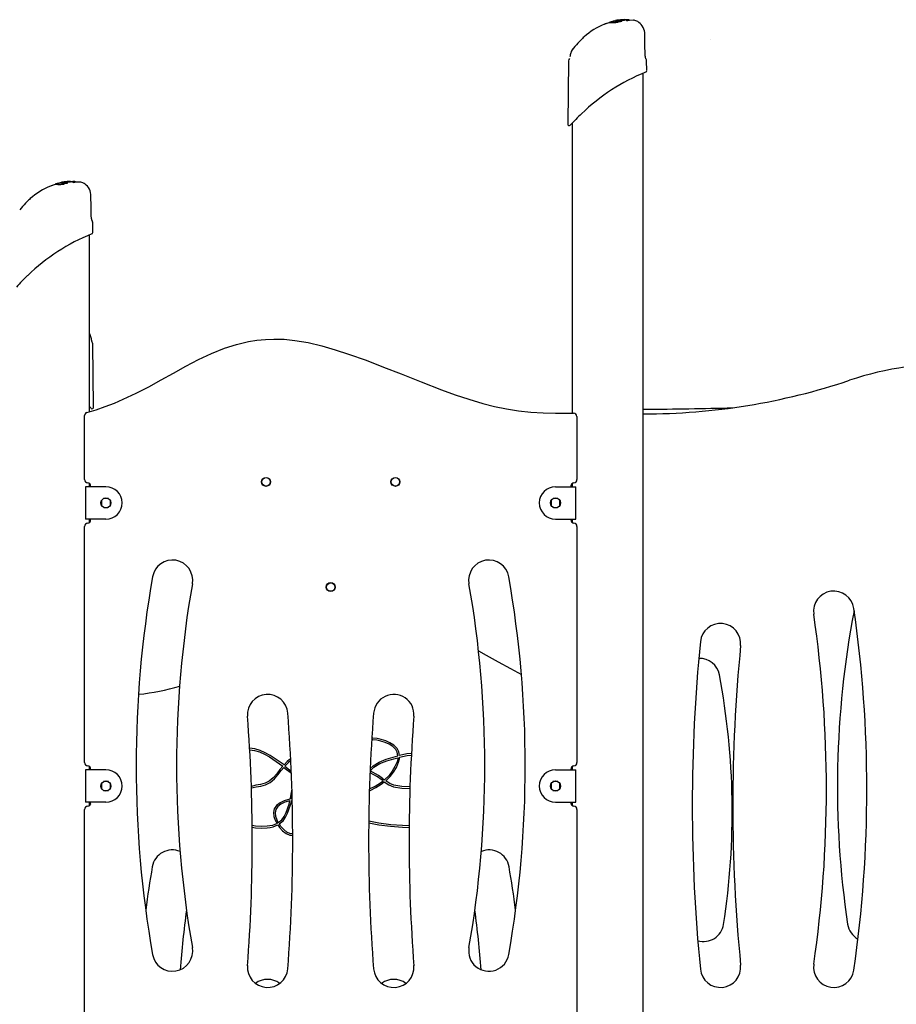
# Model space of a CAD drawing. Extents: x -8467 to 10099, y -1261 to 2261.
# Drawn here: x -4073 to -2989, y 1002 to 2220 of the extents above; entities that cross this region are included whole.
import ezdxf

# ---------------------------------------------------------------- set-up
doc = ezdxf.new("R2010")
doc.units = 0
doc.header["$LTSCALE"] = 200
doc.linetypes.add('DOT', pattern=[6.35, 0, -6.35])

msp = doc.modelspace()

# ---------------------------------------------------------------- linework, layer by layer
at = {"color": 7, "linetype": 'Continuous'}
for p, q in [((-3344.4, 2215.9), (-3344.4, 2215.9)), ((-3337.3, 2218.1), (-3336.4, 2218.3)), ((-3336.2, 2218.4), (-3336.5, 2218.4)), ((-3336.5, 2217), (-3336.4, 2216.9)), ((-3336.4, 2218), (-3336.4, 2218)), ((-3336.3, 2217.8), (-3336.4, 2217.8)), ((-3336.4, 2217), (-3336.4, 2216.9)), ((-3336.4, 2216.9), (-3336.4, 2217)), ((-3336.3, 2217.4), (-3336.3, 2217.5)), ((-3335.8, 2216.7), (-3335.9, 2216.8)), ((-3334.3, 2217), (-3335.8, 2216.7)), ((-3335.1, 2218.3), (-3335.1, 2218.3)), ((-3335, 2218.6), (-3335, 2218.6)), ((-3334.3, 2217), (-3334.3, 2217.1)), ((-3333.4, 2217.6), (-3333.4, 2217.5)), ((-3333.3, 2217.3), (-3333.4, 2217.5)), ((-3332.8, 2217.2), (-3333.3, 2217.3)), ((-3331.8, 2217.9), (-3331.9, 2217.9)), ((-3329.1, 2219.1), (-3329.2, 2219.1)), ((-3325.5, 2218.5), (-3329.1, 2218.1)), ((-3325.5, 2219.1), (-3328.8, 2218.8)), ((-3328.7, 2217.9), (-3328.8, 2217.8)), ((-3328.8, 2217.9), (-3328.7, 2217.9)), ((-3325.5, 2219.2), (-3325.5, 2219.3)), ((-3325.5, 2219.2), (-3325.5, 2219.1)), ((-3325.5, 2219.1), (-3325.5, 2219.2)), ((-3325.5, 2218.7), (-3325.5, 2218.8)), ((-3325.5, 2218.7), (-3325.5, 2218.5)), ((-3325.5, 2218.5), (-3325.5, 2218.6)), ((-3319.1, 2219), (-3319.1, 2219.1)), ((-3314.3, 2218.7), (-3318.8, 2218.8)), ((-3314, 2218.8), (-3314.2, 2218.8)), ((-3391.3, 2179.5), (-3391.8, 2178.5)), ((-3391.3, 2179.5), (-3391.3, 2179.5)), ((-3299.9, 2177.6), (-3300.1, 2187)), ((-3394.5, 2168.8), (-3395.5, 2090.7)), ((-3299.9, 2177.6), (-3299.9, 2177.6)), ((-3299.9, 2177.6), (-3299.9, 2177.6)), ((-3297.8, 2156.5), (-3298, 2168.8)), ((-3297.9, 2156.5), (-3297.9, 2156.5)), ((-3302.2, 63.9), (-3302.2, 2153.3)), ((-3390.2, 2091.3), (-3390.2, 1733)), ((-4029.4, 2015.9), (-4029.4, 2015.9)), ((-4022.3, 2018.1), (-4021.4, 2018.3)), ((-4021.2, 2018.4), (-4021.5, 2018.4)), ((-4021.5, 2017), (-4021.4, 2016.9)), ((-4021.4, 2018), (-4021.4, 2018)), ((-4021.3, 2017.8), (-4021.4, 2017.8)), ((-4021.4, 2017), (-4021.4, 2016.9)), ((-4021.4, 2016.9), (-4021.4, 2017)), ((-4021.3, 2017.4), (-4021.3, 2017.5)), ((-4020.8, 2016.7), (-4020.9, 2016.8)), ((-4019.3, 2017), (-4020.8, 2016.7)), ((-4020.1, 2018.3), (-4020.1, 2018.3)), ((-4020, 2018.6), (-4020, 2018.6)), ((-4019.3, 2017), (-4019.3, 2017.1)), ((-4018.4, 2017.6), (-4018.4, 2017.5)), ((-4018.3, 2017.3), (-4018.4, 2017.5)), ((-4017.8, 2017.2), (-4018.3, 2017.3)), ((-4016.8, 2017.9), (-4016.9, 2017.9)), ((-4014.1, 2019.1), (-4014.2, 2019.1)), ((-4010.5, 2018.5), (-4014.1, 2018.1)), ((-4010.5, 2019.1), (-4013.8, 2018.8)), ((-4013.7, 2017.9), (-4013.8, 2017.8)), ((-4013.8, 2017.9), (-4013.7, 2017.9)), ((-4010.5, 2019.2), (-4010.5, 2019.3)), ((-4010.5, 2019.2), (-4010.5, 2019.1)), ((-4010.5, 2019.1), (-4010.5, 2019.2)), ((-4010.5, 2018.7), (-4010.5, 2018.8)), ((-4010.5, 2018.7), (-4010.5, 2018.5)), ((-4010.5, 2018.5), (-4010.5, 2018.6)), ((-4004.1, 2019), (-4004.1, 2019.1)), ((-3999.3, 2018.7), (-4003.8, 2018.8)), ((-3999, 2018.8), (-3999.2, 2018.8)), ((-3984.9, 1977.6), (-3985.1, 1987)), ((-3984.9, 1977.6), (-3984.9, 1977.6)), ((-3984.9, 1977.6), (-3984.9, 1977.6)), ((-3982.8, 1956.5), (-3983, 1968.8)), ((-3987.2, 1734.8), (-3987.2, 1953.3)), ((-3982.9, 1956.5), (-3982.9, 1956.5)), ((-3986.2, 1829.6), (-3986.2, 1829.6)), ((-3981.9, 1740.7), (-3983, 1818.8)), ((-3993.2, 1651.1), (-3993.2, 1730)), ((-3384.2, 1729), (-3384.2, 1651.1)), ((-3302.2, 1738.1), (-3299.9, 1738.1)), ((-3302.2, 1732.1), (-3302.1, 1732.1)), ((-3987.2, 1642.1), (-3987.2, 1646.2)), ((-3390.2, 1646.2), (-3390.2, 1642.1)), ((-3991.9, 1642.1), (-3991.9, 1602.1)), ((-3985.9, 1642.1), (-3991.9, 1642.1)), ((-3966.7, 1642.1), (-3985.9, 1642.1)), ((-3985.7, 1642.1), (-3985.7, 1643.1)), ((-3410.7, 1642.1), (-3391.6, 1642.1)), ((-3391.7, 1643.1), (-3391.7, 1642.1)), ((-3391.6, 1642.1), (-3385.6, 1642.1)), ((-3385.6, 1602.1), (-3385.6, 1642.1)), ((-3972.2, 1625.2), (-3972.2, 1624.6)), ((-3972.2, 1624.6), (-3972.2, 1619.6)), ((-3972.2, 1619.6), (-3972.2, 1619.2)), ((-3969.2, 1627.6), (-3969.8, 1627.6)), ((-3964.2, 1627.6), (-3969.2, 1627.6)), ((-3963.7, 1627.6), (-3964.2, 1627.6)), ((-3961.2, 1624.6), (-3961.3, 1625.2)), ((-3961.3, 1619.1), (-3961.2, 1619.6)), ((-3961.2, 1619.6), (-3961.2, 1624.6)), ((-3416.2, 1624.6), (-3416.2, 1619.6)), ((-3416.2, 1619.6), (-3416.2, 1619.3)), ((-3413.2, 1627.6), (-3413.6, 1627.6)), ((-3408.2, 1627.6), (-3413.2, 1627.6)), ((-3407.7, 1627.6), (-3408.2, 1627.6)), ((-3405.2, 1624.6), (-3405.3, 1625.2)), ((-3405.3, 1619.1), (-3405.2, 1619.6)), ((-3405.2, 1619.6), (-3405.2, 1624.6)), ((-3969.7, 1616.7), (-3969.2, 1616.6)), ((-3969.2, 1616.6), (-3964.2, 1616.6)), ((-3964.2, 1616.6), (-3963.7, 1616.7)), ((-3413.8, 1616.7), (-3413.2, 1616.6)), ((-3413.2, 1616.6), (-3408.2, 1616.6)), ((-3408.2, 1616.6), (-3407.7, 1616.7)), ((-3985.9, 1602.1), (-3991.9, 1602.1)), ((-3987.2, 1598), (-3987.2, 1602.1)), ((-3966.7, 1602.1), (-3985.9, 1602.1)), ((-3985.7, 1601.1), (-3985.7, 1602.1)), ((-3410.7, 1602.1), (-3391.6, 1602.1)), ((-3391.7, 1602.1), (-3391.7, 1601.1)), ((-3391.6, 1602.1), (-3385.6, 1602.1)), ((-3390.2, 1602.1), (-3390.2, 1598)), ((-3993.2, 1301.1), (-3993.2, 1593.1)), ((-3384.2, 1593.1), (-3384.2, 1301.1)), ((-3636.8, 1329.3), (-3637.9, 1329.2)), ((-3636.8, 1331.3), (-3637.8, 1331.2)), ((-3631.3, 1330.7), (-3636.8, 1331.3)), ((-3631.6, 1328.7), (-3636.8, 1329.3)), ((-3626.6, 1327.6), (-3631.6, 1328.7)), ((-3626.1, 1329.5), (-3631.3, 1330.7)), ((-3621.4, 1326), (-3626.6, 1327.6)), ((-3620.7, 1327.8), (-3626.1, 1329.5)), ((-3615.5, 1325.6), (-3620.7, 1327.8)), ((-3782.5, 1318.2), (-3789, 1318.9)), ((-3788.9, 1316.8), (-3782.9, 1316.2)), ((-3782.9, 1316.2), (-3776.6, 1314.2)), ((-3775.9, 1316.1), (-3782.5, 1318.2)), ((-3769.6, 1313.1), (-3775.9, 1316.1)), ((-3616.5, 1323.8), (-3621.4, 1326)), ((-3611.9, 1320.9), (-3616.5, 1323.8)), ((-3610.7, 1322.5), (-3615.5, 1325.6)), ((-3608.2, 1317.2), (-3611.9, 1320.9)), ((-3606.6, 1318.4), (-3610.7, 1322.5)), ((-3606.4, 1313.8), (-3608.2, 1317.2)), ((-3604.5, 1314.5), (-3606.6, 1318.4)), ((-3776.6, 1314.2), (-3770.5, 1311.3)), ((-3770.5, 1311.3), (-3764.6, 1308)), ((-3763.5, 1309.7), (-3769.6, 1313.1)), ((-3764.6, 1308), (-3747.8, 1296.8)), ((-3746.4, 1298.3), (-3763.5, 1309.7)), ((-3742.4, 1302.6), (-3746.4, 1298.3)), ((-3739.7, 1304.9), (-3742.4, 1302.6)), ((-3738.6, 1303.2), (-3741, 1301.2)), ((-3738.2, 1305.7), (-3739.7, 1304.9)), ((-3738.1, 1303.5), (-3738.6, 1303.2)), ((-3628.7, 1301.7), (-3620.2, 1305.2)), ((-3627.8, 1299.9), (-3619.5, 1303.3)), ((-3620.2, 1305.2), (-3605.5, 1309.5)), ((-3619.5, 1303.3), (-3610.8, 1305.8)), ((-3610.8, 1305.8), (-3605.7, 1307.1)), ((-3605.7, 1305.9), (-3606.6, 1302)), ((-3605.5, 1309.5), (-3606.4, 1313.8)), ((-3605.7, 1307.1), (-3605.7, 1305.9)), ((-3604.7, 1301.4), (-3603.7, 1305.6)), ((-3603.5, 1309.8), (-3604.5, 1314.5)), ((-3603.7, 1305.6), (-3603.6, 1307.7)), ((-3603.6, 1307.7), (-3594.2, 1309.7)), ((-3594.5, 1311.7), (-3603.5, 1309.8)), ((-3588.8, 1312.5), (-3594.5, 1311.7)), ((-3594.2, 1309.7), (-3588.9, 1310.4)), ((-3991.9, 1292.1), (-3991.9, 1252.1)), ((-3985.9, 1292.1), (-3991.9, 1292.1)), ((-3987.2, 1292.1), (-3987.2, 1296.2)), ((-3966.7, 1292.1), (-3985.9, 1292.1)), ((-3985.7, 1292.1), (-3985.7, 1293.1)), ((-3751.5, 1292.5), (-3755.5, 1287.2)), ((-3753.9, 1286), (-3749.9, 1291.2)), ((-3747.8, 1296.8), (-3751.5, 1292.5)), ((-3749.9, 1291.2), (-3746.6, 1295)), ((-3746.6, 1295), (-3737.4, 1287.9)), ((-3741, 1301.2), (-3745.3, 1296.6)), ((-3745.3, 1296.6), (-3737.5, 1290.5)), ((-3639.9, 1290.7), (-3635.2, 1295.4)), ((-3629.8, 1285), (-3639.9, 1290.7)), ((-3639.8, 1293.7), (-3636.4, 1297)), ((-3636.4, 1297), (-3628.7, 1301.7)), ((-3635.2, 1295.4), (-3627.8, 1299.9)), ((-3612.6, 1290.5), (-3616.6, 1285.3)), ((-3609.2, 1296.1), (-3612.6, 1290.5)), ((-3610.9, 1289.3), (-3607.4, 1295.2)), ((-3606.6, 1302), (-3609.2, 1296.1)), ((-3607.4, 1295.2), (-3604.7, 1301.4)), ((-3410.7, 1292.1), (-3391.6, 1292.1)), ((-3391.7, 1293.1), (-3391.7, 1292.1)), ((-3391.6, 1292.1), (-3385.6, 1292.1)), ((-3390.2, 1296.2), (-3390.2, 1292.1)), ((-3385.6, 1252.1), (-3385.6, 1292.1)), ((-3759.7, 1282.2), (-3764.7, 1278.1)), ((-3763.6, 1276.4), (-3758.3, 1280.8)), ((-3755.5, 1287.2), (-3759.7, 1282.2)), ((-3758.3, 1280.8), (-3753.9, 1286)), ((-3630.8, 1283.3), (-3640, 1288.5)), ((-3626.2, 1280.2), (-3630.8, 1283.3)), ((-3625, 1281.9), (-3629.8, 1285)), ((-3627.3, 1276), (-3624, 1278.6)), ((-3624, 1278.6), (-3626.2, 1280.2)), ((-3625, 1281.9), (-3622.3, 1279.7)), ((-3616.6, 1285.3), (-3622.3, 1279.7)), ((-3620.6, 1278.5), (-3615.1, 1284)), ((-3615.7, 1275.3), (-3620.6, 1278.5)), ((-3615.1, 1284), (-3610.9, 1289.3)), ((-3972.2, 1275.2), (-3972.2, 1274.6)), ((-3972.2, 1274.6), (-3972.2, 1269.6)), ((-3972.2, 1269.6), (-3972.2, 1269.1)), ((-3969.2, 1277.6), (-3969.8, 1277.6)), ((-3969.8, 1266.7), (-3969.2, 1266.6)), ((-3964.2, 1277.6), (-3969.2, 1277.6)), ((-3969.2, 1266.6), (-3964.2, 1266.6)), ((-3963.7, 1277.6), (-3964.2, 1277.6)), ((-3964.2, 1266.6), (-3963.7, 1266.7)), ((-3961.2, 1274.6), (-3961.3, 1275.2)), ((-3961.3, 1269.1), (-3961.2, 1269.6)), ((-3961.2, 1269.6), (-3961.2, 1274.6)), ((-3781.4, 1273), (-3786.8, 1271.7)), ((-3786.8, 1269.7), (-3786.6, 1269.7)), ((-3786.6, 1269.7), (-3781, 1271)), ((-3775.5, 1274.1), (-3781.4, 1273)), ((-3781, 1271), (-3775.1, 1272.1)), ((-3769.9, 1275.6), (-3775.5, 1274.1)), ((-3775.1, 1272.1), (-3769.2, 1273.7)), ((-3764.7, 1278.1), (-3769.9, 1275.6)), ((-3769.2, 1273.7), (-3763.6, 1276.4)), ((-3736.7, 1268.1), (-3737.8, 1264.2)), ((-3640.8, 1268.5), (-3633.9, 1271.9)), ((-3640.8, 1266.4), (-3640.1, 1266.6)), ((-3640.1, 1266.6), (-3632.9, 1270.1)), ((-3633.9, 1271.9), (-3627.3, 1276)), ((-3632.9, 1270.1), (-3626.2, 1274.3)), ((-3626.2, 1274.3), (-3622.4, 1277.3)), ((-3622.4, 1277.3), (-3616.7, 1273.6)), ((-3616.7, 1273.6), (-3611.1, 1271.3)), ((-3610.6, 1273.3), (-3615.7, 1275.3)), ((-3611.1, 1271.3), (-3600.9, 1269.6)), ((-3600.6, 1271.6), (-3610.6, 1273.3)), ((-3600.9, 1269.6), (-3590.7, 1269)), ((-3590.6, 1271), (-3600.6, 1271.6)), ((-3416.2, 1275.2), (-3416.2, 1274.6)), ((-3416.2, 1274.6), (-3416.2, 1269.6)), ((-3416.2, 1269.6), (-3416.2, 1269.3)), ((-3413.2, 1277.6), (-3413.8, 1277.6)), ((-3413.8, 1266.7), (-3413.2, 1266.6)), ((-3408.2, 1277.6), (-3413.2, 1277.6)), ((-3413.2, 1266.6), (-3408.2, 1266.6)), ((-3407.7, 1277.6), (-3408.2, 1277.6)), ((-3408.2, 1266.6), (-3407.7, 1266.7)), ((-3405.2, 1274.6), (-3405.3, 1275.2)), ((-3405.3, 1269.1), (-3405.2, 1269.6)), ((-3405.2, 1269.6), (-3405.2, 1274.6)), ((-3746.3, 1253.9), (-3751.3, 1251.4)), ((-3739.1, 1256), (-3746.3, 1253.9)), ((-3739.2, 1253.9), (-3745.5, 1252)), ((-3740.2, 1249.6), (-3739.2, 1253.9)), ((-3739, 1256.9), (-3739.1, 1256)), ((-3737.8, 1264.2), (-3739, 1256.9)), ((-3737.4, 1252.8), (-3737.3, 1254)), ((-3737.3, 1254), (-3736.3, 1254.2)), ((-3737.1, 1256.1), (-3736.5, 1260)), ((-3736.4, 1256.2), (-3737.1, 1256.1)), ((-3993.2, 920.6), (-3993.2, 1243.1)), ((-3985.9, 1252.1), (-3991.9, 1252.1)), ((-3987.2, 1248), (-3987.2, 1252.1)), ((-3987.2, 1248), (-3987.2, 1248.1)), ((-3986.5, 1252.1), (-3986, 1249.6)), ((-3966.7, 1252.1), (-3985.9, 1252.1)), ((-3985.7, 1251.1), (-3985.7, 1252.1)), ((-3758.6, 1243.7), (-3759.6, 1239.2)), ((-3755.6, 1248), (-3758.6, 1243.7)), ((-3756.7, 1242.9), (-3757.5, 1239.1)), ((-3754.1, 1246.6), (-3756.7, 1242.9)), ((-3751.3, 1251.4), (-3755.6, 1248)), ((-3750.2, 1249.7), (-3754.1, 1246.6)), ((-3745.5, 1252), (-3750.2, 1249.7)), ((-3744, 1239.5), (-3740.2, 1249.6)), ((-3742.1, 1238.7), (-3738.3, 1249)), ((-3738.3, 1249), (-3737.4, 1252.8)), ((-3410.7, 1252.1), (-3391.6, 1252.1)), ((-3391.7, 1252.1), (-3391.7, 1251.1)), ((-3391.6, 1252.1), (-3385.6, 1252.1)), ((-3391.4, 1249.6), (-3391, 1252.1)), ((-3390.2, 1248.1), (-3390.3, 1248)), ((-3390.2, 1252.1), (-3390.2, 1248)), ((-3384.2, 1243.1), (-3384.2, 920.6)), ((-3759.6, 1239.2), (-3758.9, 1234.4)), ((-3758.9, 1234.4), (-3757.2, 1229.7)), ((-3757.5, 1239.1), (-3757, 1234.9)), ((-3757.2, 1229.7), (-3755.1, 1225.7)), ((-3757, 1234.9), (-3755.4, 1230.5)), ((-3755.4, 1230.5), (-3753.5, 1227)), ((-3753.5, 1227), (-3749.3, 1230.2)), ((-3749.3, 1230.2), (-3746.3, 1234.6)), ((-3747.7, 1228.9), (-3744.6, 1233.6)), ((-3746.3, 1234.6), (-3744, 1239.5)), ((-3744.6, 1233.6), (-3742.1, 1238.7)), ((-3781.7, 1222.5), (-3785.8, 1223.1)), ((-3785.8, 1221.1), (-3781.8, 1220.5)), ((-3781.8, 1220.5), (-3774.3, 1220.2)), ((-3774.3, 1222.2), (-3781.7, 1222.5)), ((-3767.3, 1222.3), (-3774.3, 1222.2)), ((-3774.3, 1220.2), (-3767.2, 1220.3)), ((-3763.8, 1222.7), (-3767.3, 1222.3)), ((-3767.2, 1220.3), (-3763.5, 1220.7)), ((-3760.5, 1223.5), (-3763.8, 1222.7)), ((-3763.5, 1220.7), (-3759.9, 1221.6)), ((-3755.1, 1225.7), (-3760.5, 1223.5)), ((-3759.9, 1221.6), (-3754, 1224)), ((-3754, 1224), (-3751.9, 1220.9)), ((-3752.4, 1225.3), (-3747.7, 1228.9)), ((-3752.4, 1225.3), (-3752.2, 1225)), ((-3750.3, 1222.1), (-3752.2, 1225)), ((-3751.9, 1220.9), (-3748.2, 1216.8)), ((-3746.8, 1218.2), (-3750.3, 1222.1)), ((-3742.9, 1215.1), (-3746.8, 1218.2)), ((-3629, 1226.2), (-3641.6, 1228.5)), ((-3641.6, 1226.5), (-3629.3, 1224.2)), ((-3629.3, 1224.2), (-3614.7, 1222.4)), ((-3614.5, 1224.3), (-3629, 1226.2)), ((-3614.7, 1222.4), (-3600.1, 1221.2)), ((-3600, 1223.2), (-3614.5, 1224.3)), ((-3600.1, 1221.2), (-3591.7, 1221)), ((-3591.7, 1223), (-3600, 1223.2)), ((-3748.2, 1216.8), (-3744, 1213.4)), ((-3744, 1213.4), (-3739.2, 1211.3)), ((-3738.6, 1213.2), (-3742.9, 1215.1)), ((-3739.2, 1211.3), (-3735.7, 1210.8)), ((-3735.7, 1212.8), (-3738.6, 1213.2))]:
    msp.add_line(p, q, dxfattribs=at)
at = {"linetype": 'DOT'}
msp.add_line((-8299, 2194.5), (9265.7, 2194.5), dxfattribs=at)
at = {"color": 7, "linetype": 'Continuous'}
for points in [[(-3333.5, 2215.9), (-3336, 2215.6), (-3337.4, 2215.5), (-3338.7, 2215.5), (-3340, 2215.5), (-3341.4, 2215.5), (-3342.7, 2215.6), (-3343.7, 2215.6), (-3344, 2215.7), (-3344.3, 2215.7), (-3344.5, 2215.7), (-3344.6, 2215.6)], [(-3344, 2216.3), (-3344, 2216.3), (-3344.3, 2216), (-3344.4, 2215.9)], [(-3336.1, 2218.3), (-3336.2, 2218.3), (-3336.3, 2218.2), (-3336.4, 2218.2), (-3336.4, 2218.1), (-3336.5, 2218.1), (-3336.5, 2218), (-3336.5, 2217.9)], [(-3336.1, 2217.5), (-3336.4, 2217.3), (-3336.5, 2217.1), (-3336.4, 2217)], [(-3335.8, 2216.7), (-3336.3, 2216.8), (-3336.4, 2216.9)], [(-3336.3, 2217.9), (-3336.3, 2217.9), (-3336.3, 2217.8)], [(-3336.3, 2217.7), (-3336.3, 2217.7), (-3336.3, 2217.5)], [(-3335.9, 2216.8), (-3335.9, 2216.9), (-3335.9, 2216.9), (-3335.9, 2217), (-3335.8, 2217.1), (-3335.8, 2217.1), (-3335.8, 2217.1), (-3335.8, 2217.1)], [(-3335.1, 2218.3), (-3335.4, 2218.2), (-3335.5, 2218.2)], [(-3335, 2218.6), (-3335, 2218.6), (-3335, 2218.6), (-3335, 2218.6), (-3335.1, 2218.6), (-3335.1, 2218.6), (-3335.2, 2218.6), (-3335.4, 2218.5)], [(-3334.8, 2218.3), (-3334.8, 2218.3), (-3334.8, 2218.3), (-3334.9, 2218.3), (-3334.9, 2218.3), (-3335, 2218.3), (-3335.1, 2218.3), (-3335.1, 2218.3)], [(-3334.8, 2218.6), (-3334.9, 2218.6), (-3335, 2218.6)], [(-3335, 2218.6), (-3334.9, 2218.6), (-3334.8, 2218.6)], [(-3334.8, 2217.3), (-3334.8, 2217.4), (-3334.8, 2217.3)], [(-3332.9, 2218.5), (-3333.4, 2218.4)], [(-3333.4, 2217.8), (-3333.4, 2217.7), (-3333.4, 2217.6)], [(-3330.2, 2219.2), (-3330.2, 2219.2), (-3330.2, 2219.2)], [(-3328.7, 2218), (-3328.7, 2218), (-3328.8, 2217.9)], [(-3319.1, 2219.1), (-3319.4, 2219.2), (-3319.6, 2219.3)], [(-3300.4, 2203), (-3300.4, 2203.6), (-3300.7, 2205.8), (-3301.3, 2207.9), (-3302.1, 2210), (-3303.3, 2211.9), (-3304.6, 2213.6), (-3306, 2215), (-3307.5, 2216.2), (-3308.8, 2217.1), (-3310.2, 2217.8), (-3311.5, 2218.3), (-3312.6, 2218.6), (-3313.6, 2218.8), (-3313.9, 2218.8)], [(-3377.4, 2196.3), (-3379.1, 2194.7), (-3381.2, 2192.6)], [(-3300.1, 2187), (-3300.4, 2203)], [(-3388.4, 2184.4), (-3390, 2182.2), (-3391.3, 2179.5)], [(-3298.7, 2170.8), (-3298.7, 2170.8), (-3298.7, 2170.9), (-3298.8, 2171.2), (-3299, 2171.7), (-3299.2, 2172.5), (-3299.5, 2173.6), (-3299.7, 2174.8), (-3299.8, 2175.9), (-3299.9, 2177.1), (-3299.9, 2177.6)], [(-4018.5, 2015.9), (-4021, 2015.6), (-4022.4, 2015.5), (-4023.7, 2015.5), (-4025, 2015.5), (-4026.4, 2015.5), (-4027.7, 2015.6), (-4028.7, 2015.6), (-4029, 2015.7), (-4029.3, 2015.7), (-4029.5, 2015.7), (-4029.6, 2015.6)], [(-4029, 2016.3), (-4029, 2016.3), (-4029.3, 2016), (-4029.4, 2015.9)], [(-4021.1, 2018.3), (-4021.2, 2018.3), (-4021.3, 2018.2), (-4021.4, 2018.2), (-4021.4, 2018.1), (-4021.5, 2018.1), (-4021.5, 2018), (-4021.5, 2017.9)], [(-4021.1, 2017.5), (-4021.4, 2017.3), (-4021.5, 2017.1), (-4021.4, 2017)], [(-4020.8, 2016.7), (-4021.3, 2016.8), (-4021.4, 2016.9)], [(-4021.3, 2017.9), (-4021.3, 2017.9), (-4021.3, 2017.8)], [(-4021.3, 2017.7), (-4021.3, 2017.7), (-4021.3, 2017.5)], [(-4020.1, 2018.3), (-4020.4, 2018.2), (-4021.1, 2018.1)], [(-4020.9, 2016.8), (-4020.9, 2016.9), (-4020.9, 2016.9), (-4020.9, 2017), (-4020.8, 2017.1), (-4020.8, 2017.1), (-4020.8, 2017.1), (-4020.8, 2017.1)], [(-4020, 2018.6), (-4020, 2018.6), (-4020, 2018.6), (-4020, 2018.6), (-4020.1, 2018.6), (-4020.1, 2018.6), (-4020.2, 2018.6), (-4020.4, 2018.5)], [(-4019.8, 2018.3), (-4019.8, 2018.3), (-4019.8, 2018.3), (-4019.9, 2018.3), (-4019.9, 2018.3), (-4020, 2018.3), (-4020.1, 2018.3), (-4020.1, 2018.3)], [(-4019.8, 2018.6), (-4019.9, 2018.6), (-4020, 2018.6)], [(-4020, 2018.6), (-4019.9, 2018.6), (-4019.8, 2018.6)], [(-4019.8, 2017.3), (-4019.8, 2017.4), (-4019.8, 2017.3)], [(-4017.9, 2018.5), (-4018.4, 2018.4)], [(-4018.4, 2017.8), (-4018.4, 2017.7), (-4018.4, 2017.6)], [(-4015.2, 2019.2), (-4015.2, 2019.2), (-4015.2, 2019.2)], [(-4013.7, 2018), (-4013.7, 2018), (-4013.8, 2017.9)], [(-4004.1, 2019.1), (-4004.4, 2019.2), (-4004.6, 2019.3)], [(-3985.4, 2003), (-3985.4, 2003.6), (-3985.7, 2005.8), (-3986.3, 2007.9), (-3987.1, 2010), (-3988.3, 2011.9), (-3989.6, 2013.6), (-3991, 2015), (-3992.5, 2016.2), (-3993.8, 2017.1), (-3995.2, 2017.8), (-3996.5, 2018.3), (-3997.6, 2018.6), (-3998.6, 2018.8), (-3998.9, 2018.8)], [(-3985.1, 1987), (-3985.4, 2003)], [(-4062.4, 1996.3), (-4064.1, 1994.7), (-4066.2, 1992.6)], [(-3983.7, 1970.8), (-3983.7, 1970.8), (-3983.7, 1970.9), (-3983.8, 1971.2), (-3984, 1971.7), (-3984.2, 1972.5), (-3984.5, 1973.6), (-3984.7, 1974.8), (-3984.8, 1975.9), (-3984.9, 1977.1), (-3984.9, 1977.6)], [(-3986.1, 1829.5), (-3986.3, 1830.1), (-3987.2, 1831.8)], [(-3986.2, 1829.6), (-3986.4, 1830.1), (-3987.2, 1831.7)], [(-3985.8, 1828.6), (-3985.8, 1828.7), (-3986.2, 1829.6)], [(-3985.7, 1828.5), (-3985.9, 1828.9), (-3986.1, 1829.5)], [(-3990.3, 1733.9), (-3978.8, 1737.3), (-3967.5, 1741.1), (-3956.3, 1745.4), (-3945.2, 1750.2), (-3929.4, 1757.7), (-3913.8, 1765.8), (-3898.4, 1774.2), (-3883.1, 1782.7), (-3867.8, 1791.2), (-3852.2, 1799.3), (-3836.3, 1806.8), (-3820.1, 1813.3), (-3805.4, 1818), (-3790.5, 1821.5), (-3780.1, 1823.2), (-3769.5, 1824.3), (-3759, 1824.7), (-3746.1, 1824.4), (-3733.2, 1823.1), (-3716.4, 1820.3), (-3699.7, 1816.3), (-3683.2, 1811.5), (-3666.9, 1806.2), (-3645, 1798.4), (-3623.3, 1790), (-3601.7, 1781.5), (-3576.8, 1771.6), (-3551.7, 1762), (-3534.9, 1755.9), (-3517.9, 1750.2), (-3500.7, 1745.1), (-3486.1, 1741.4), (-3471.4, 1738.4), (-3456.5, 1736.1), (-3441.3, 1734.4), (-3426, 1733.4), (-3410.7, 1732.9), (-3388.3, 1733)], [(-3983.7, 1820.8), (-3983.7, 1820.8), (-3983.7, 1820.9), (-3983.8, 1821.2), (-3984, 1821.7), (-3984.2, 1822.5), (-3984.5, 1823.6), (-3984.5, 1823.7)], [(-3987.2, 1741.3), (-3986.7, 1740.8), (-3985.5, 1739.5), (-3985, 1738.9), (-3985, 1738.9)], [(-3416.2, 1625.2), (-3416.2, 1625.2), (-3416.2, 1624.6)], [(-3505.9, 1439.1), (-3496.5, 1433.9), (-3481.4, 1425.5), (-3466.3, 1417.2), (-3452.8, 1410.1)]]:
    msp.add_lwpolyline(points, dxfattribs=at)
for centre, radius in [((-3768.7, 1648.1), 5.5), ((-3768.7, 1648.1), 5.25), ((-3608.7, 1648.1), 5.5), ((-3608.7, 1648.1), 5.25), ((-3966.7, 1622.1), 6.25), ((-3410.7, 1622.1), 6.25), ((-3688.7, 1518.1), 5.5), ((-3688.7, 1518.1), 5.25), ((-3966.7, 1272.1), 6.25), ((-3410.7, 1272.1), 6.25)]:
    msp.add_circle(centre, radius, dxfattribs=at)
for centre, radius, start, end in [((-3333, 2172.6), 44.6, 105.1427, 111.6777), ((-3329.8, 2171.6), 46.9, 98.2107, 107.1694), ((-3339.5, 2296.1), 79.8, 267.0864, 274.5173), ((-3334, 2200.9), 17.5, 100.757, 108.1176), ((-3336.2, 2218.2), 0.25, 99.5783, 189.7484), ((-3336.2, 2217), 0.251, 100.9392, 190.5508), ((-3306.1, 2027), 193.8, 98.7001, 98.9466), ((-3336.1, 2217.9), 0.222, 94.0686, 182.1499), ((-3336, 2217.8), 0.272, 103.7684, 189.1252), ((-3336.1, 2217.7), 0.215, 92.4412, 182.177), ((-3336, 2217.5), 0.272, 103.9828, 189.2287), ((-3335.1, 2215.8), 2.64, 91.4796, 115.68), ((-3321.2, 2123.6), 95.5, 92.7414, 98.9665), ((-3323.3, 2141.5), 78, 97.5729, 99.4264), ((-3322.2, 2134.5), 85.1, 98.8507, 99.401), ((-3325, 2154), 64.9, 97.0056, 99.8101), ((-3333.3, 2210.2), 7.76, 99.905, 110.1234), ((-3328.6, 2180.4), 38.6, 98.5594, 99.7734), ((-3334.9, 2222.7), 4.32, 269.2559, 278.8271), ((-3332.3, 2210.1), 7.93, 96.3483, 109.24), ((-3334.9, 2217.3), 0.254, 8.882, 96.6598), ((-3334.5, 2219), 1.69, 254.4916, 262.6213), ((-3324.6, 2151.9), 67.5, 98.0613, 98.6851), ((-3287.8, 1872.9), 349, 97.5688, 97.7363), ((-3329.2, 2190), 28.4, 98.3033, 101.0433), ((-3334.6, 2217), 0.356, 22.7024, 102.2085), ((-3332.9, 2212.6), 5.01, 96.2308, 110.8069), ((-3326.1, 2163.8), 55.4, 95.6224, 98.5938), ((-3329.4, 2188.4), 30.5, 97.6689, 99.4124), ((-3364.9, 2495.5), 278.8, 276.3131, 276.7146), ((-3321.2, 2127.9), 91.8, 97.7257, 98.0895), ((-3317.5, 2095.8), 124.1, 97.0545, 97.5501), ((-3321.3, 2129.4), 90.2, 96.5248, 97.7363), ((-3328.2, 2180.7), 38.3, 93.929, 97.8641), ((-3333.1, 2217.7), 0.286, 102.9055, 186.2006), ((-3328.9, 2188.5), 29.9, 93.8839, 98.4202), ((-3332.7, 2230.3), 13.1, 269.6508, 280.1205), ((-3321.4, 2127.9), 91.7, 95.6909, 97.0503), ((-3321.4, 2125.5), 93.8, 95.4074, 96.6656), ((-3330.2, 2202.8), 15.4, 91.1078, 97.1685), ((-3332.1, 2217.8), 0.264, 12.7894, 89.5238), ((-3331.7, 2218.9), 1.02, 252.4282, 272.5148), ((-3331.6, 2223), 5.17, 269.6936, 287.0023), ((-3325.7, 2168.6), 50.8, 95.2344, 96.638), ((-3329.4, 2200.8), 18.3, 89.3742, 96.5359), ((-3330.1, 2208.1), 10.3, 85.1451, 94.7659), ((-3334.2, 2247.1), 28.2, 277.4205, 278.0575), ((-3331.2, 2224.5), 7.14, 276.5946, 289.5844), ((-3327.7, 2197.1), 22.3, 93.2736, 96.6213), ((-3329.3, 2218.7), 0.169, 25.7471, 86.8786), ((-3320.6, 2118.1), 101.6, 92.9387, 94.8958), ((-3329, 2219.1), 0.26, 5.8865, 96.2429), ((-3329, 2217.6), 0.531, 60.7053, 86.5753), ((-3325.8, 2219.2), 0.26, 3.2758, 90.8941), ((-3325.8, 2219.3), 0.245, 2.9875, 94.3367), ((-3325.7, 2218.8), 0.234, 3.4178, 97.7757), ((-3325.8, 2218.6), 0.279, 4.2857, 87.5743), ((-3320.9, 2147.2), 72.2, 89.2861, 93.6878), ((-3312.4, 2179.8), 40.3, 100.8265, 106.4551), ((-3309, 2168.5), 51.3, 100.9959, 105.5509), ((-3321.3, 2139.2), 80, 111.2137, 132.39), ((-3339.2, 2186.2), 29.7, 106.626, 111.8113), ((-3195.7, 2023.2), 251.2, 137.591, 140.0711), ((-3302, 2115.5), 110.6, 131.4882, 133.0063), ((-3375.7, 2173.5), 16.8, 139.3223, 158.7364), ((-3390.5, 2168.7), 4, 135, 178.8527), ((-3362.7, 2168.2), 30.8, 160.247, 169.6181), ((-3302, 2168.7), 4, 1.2744, 32.4624), ((-3205.4, 1922.8), 250.1, 112.0291, 133.7951), ((-3299.8, 2156.4), 1.88, 297.8374, 2.1891), ((-3171.4, 1887.8), 298.9, 133.8635, 137.7064), ((-3393.5, 2090.6), 1.98, 176.9552, 301.5951), ((-4006.3, 1939.2), 80, 111.2137, 132.39), ((-4024.2, 1986.2), 29.7, 106.626, 111.8113), ((-4018, 1972.6), 44.6, 105.1427, 111.6777), ((-4014.8, 1971.6), 46.9, 98.2107, 107.1694), ((-4024.5, 2096.1), 79.8, 267.0864, 274.5173), ((-4019, 2000.9), 17.5, 100.757, 108.1176), ((-4021.2, 2018.2), 0.25, 99.5783, 189.7484), ((-4021.2, 2017), 0.251, 100.9392, 190.5508), ((-3991.1, 1827), 193.8, 98.7001, 98.9466), ((-4021.1, 2017.9), 0.222, 94.0686, 182.1499), ((-4021, 2017.8), 0.272, 103.7684, 189.1252), ((-4021.1, 2017.7), 0.215, 92.4412, 182.177), ((-4021, 2017.5), 0.272, 103.9828, 189.2287), ((-4020.1, 2015.8), 2.64, 91.4796, 115.68), ((-4006.2, 1923.6), 95.5, 92.7414, 98.9665), ((-4008.3, 1941.5), 78, 97.5729, 99.4264), ((-4007.2, 1934.5), 85.1, 98.8507, 99.401), ((-4010, 1954), 64.9, 97.0056, 99.8101), ((-4018.3, 2010.2), 7.76, 99.905, 110.1234), ((-4013.6, 1980.4), 38.6, 98.5594, 99.7734), ((-4019.9, 2022.7), 4.32, 269.2559, 278.8271), ((-4017.3, 2010.1), 7.93, 96.3483, 109.24), ((-4019.9, 2017.3), 0.254, 8.882, 96.6598), ((-4019.5, 2019), 1.69, 254.4916, 262.6213), ((-4009.6, 1951.9), 67.5, 98.0613, 98.6851), ((-3972.8, 1672.9), 349, 97.5688, 97.7363), ((-4014.2, 1990), 28.4, 98.3033, 101.0433), ((-4019.6, 2017), 0.356, 22.7024, 102.2085), ((-4017.9, 2012.6), 5.01, 96.2308, 110.8069), ((-4011.1, 1963.8), 55.4, 95.6224, 98.5938), ((-4014.4, 1988.4), 30.5, 97.6689, 99.4124), ((-4049.9, 2295.5), 278.8, 276.3131, 276.7146), ((-4006.2, 1927.9), 91.8, 97.7257, 98.0895), ((-4002.5, 1895.8), 124.1, 97.0545, 97.5501), ((-4006.3, 1929.4), 90.2, 96.5248, 97.7363), ((-4013.2, 1980.7), 38.3, 93.929, 97.8641), ((-4018.1, 2017.7), 0.286, 102.9055, 186.2006), ((-4013.9, 1988.5), 29.9, 93.8839, 98.4202), ((-4017.7, 2030.3), 13.1, 269.6508, 280.1205), ((-4006.4, 1927.9), 91.7, 95.6909, 97.0503), ((-4006.4, 1925.5), 93.8, 95.4074, 96.6656), ((-4015.2, 2002.8), 15.4, 91.1078, 97.1685), ((-4017.1, 2017.8), 0.264, 12.7894, 89.5238), ((-4016.7, 2018.9), 1.02, 252.4282, 272.5148), ((-4016.6, 2023), 5.17, 269.6936, 287.0023), ((-4010.7, 1968.6), 50.8, 95.2344, 96.638), ((-4014.4, 2000.8), 18.3, 89.3742, 96.5359), ((-4015.1, 2008.1), 10.3, 85.1451, 94.7659), ((-4019.2, 2047.1), 28.2, 277.4205, 278.0575), ((-4016.2, 2024.5), 7.14, 276.5946, 289.5844), ((-4012.7, 1997.1), 22.3, 93.2736, 96.6213), ((-4014.3, 2018.7), 0.169, 25.7471, 86.8786), ((-4005.6, 1918.1), 101.6, 92.9387, 94.8958), ((-4014, 2019.1), 0.26, 5.8865, 96.2429), ((-4014, 2017.6), 0.531, 60.7053, 86.5753), ((-4010.8, 2019.2), 0.26, 3.2758, 90.8941), ((-4010.8, 2019.3), 0.245, 2.9875, 94.3367), ((-4010.7, 2018.8), 0.234, 3.4178, 97.7757), ((-4010.8, 2018.6), 0.279, 4.2857, 87.5743), ((-4005.9, 1947.1), 72.2, 89.2866, 93.6898), ((-3997.4, 1979.8), 40.3, 100.8265, 106.4551), ((-3994, 1968.5), 51.3, 100.9959, 105.5509), ((-3987, 1915.5), 110.6, 131.4882, 133.0063), ((-3880.7, 1823.2), 251.2, 137.591, 140.0711), ((-3987, 1968.7), 4, 1.2744, 39.0397), ((-3987.2, 1969), 3.95, 0.0613, 27.089), ((-3890.4, 1722.8), 250.1, 112.0291, 133.7951), ((-3984.8, 1956.4), 1.88, 297.8374, 2.1891), ((-3856.4, 1687.8), 298.9, 133.8635, 137.7064), ((-4013.9, 1818.4), 29.9, 10.2835, 20.0223), ((-4013.4, 1818.7), 29.4, 9.9982, 19.8123), ((-3987, 1818.7), 4, 1.2744, 32.4614), ((-2923.2, 1403.8), 390.1, 66.4218, 108.5226), ((-3302.1, 2534.8), 802.7, 270, 288.5226), ((-3989.2, 1730), 4, 105.0832, 180), ((-3984, 1740.6), 1.98, 238.3073, 3.0586), ((-3388.2, 1729), 4, 0, 91.2954), ((-3299.9, 5257.1), 3519, 270, 271.767), ((-3989.2, 1651.1), 4, 180, 266.4167), ((-3989.7, 1643.1), 4, 0, 86.4167), ((-3387.7, 1643.1), 4, 93.5833, 180), ((-3388.2, 1651.1), 4, 273.5833, 0), ((-3966.7, 1622.1), 20, 0, 90), ((-3410.7, 1622.1), 20, 90, 180), ((-3966.7, 1622.1), 20, 270, 0), ((-3410.7, 1622.1), 20, 180, 270), ((-3989.2, 1593.1), 4, 93.5833, 180), ((-3989.7, 1601.1), 4, 273.5833, 0), ((-3387.7, 1601.1), 4, 180, 266.4167), ((-3388.2, 1593.1), 4, 0, 86.4167), ((-3884.4, 1526.5), 25, 350.0391, 170.0391), ((-3493.1, 1526.5), 25, 9.9609, 189.9609), ((-2579.4, 1297.3), 1350, 170.0391, 189.9609), ((-2579.4, 1297.3), 1300, 170.0391, 189.9609), ((-4798.1, 1297.3), 1300, 350.0391, 9.9609), ((-4798.1, 1297.3), 1350, 350.0391, 9.9609), ((-3066.6, 1488.1), 25, 8.2946, 188.2946), ((-1902, 1271.3), 1160, 169.1887, 188.4273), ((-4575.6, 1268.1), 1550, 351.7054, 8.2946), ((-3206.6, 1448.1), 25, 354.3319, 174.3319), ((-4575.6, 1268.1), 1500, 351.7054, 8.2946), ((-1191.5, 1248.1), 2050, 174.3319, 185.6681), ((-1191.5, 1248.1), 2000, 174.3319, 185.6681), ((-3232.6, 1404.9), 25, 10.7705, 91.7407), ((-4097.1, 1240.5), 905, 351.1392, 10.7705), ((-3956.3, 1672.1), 288.2, 275.9776, 286.2927), ((-3766.7, 1360.4), 25, 4.4217, 184.4217), ((-3610.7, 1360.4), 25, 355.5783, 175.5783), ((-5785.7, 1204.2), 2000, 355.5783, 4.4217), ((-5785.7, 1204.2), 2050, 355.5783, 4.4217), ((-1591.8, 1204.2), 2050, 175.5783, 184.4217), ((-1591.8, 1204.2), 2000, 175.5783, 184.4217), ((-3989.2, 1301.1), 4, 180, 266.4167), ((-3989.7, 1293.1), 4, 0, 86.4167), ((-3966.7, 1272.1), 20, 0, 90), ((-3410.7, 1272.1), 20, 90, 180), ((-3387.7, 1293.1), 4, 93.5833, 180), ((-3388.2, 1301.1), 4, 273.5833, 0), ((-3966.7, 1272.1), 20, 270, 0), ((-3410.7, 1272.1), 20, 180, 270), ((-3989.2, 1243.1), 4, 93.5833, 180), ((-3989.7, 1251.1), 4, 273.5833, 0), ((-3387.7, 1251.1), 4, 180, 266.4167), ((-3388.2, 1243.1), 4, 0, 86.4167), ((-3884.7, 1168.1), 25, 67.1767, 170.2232), ((-3492.7, 1168.1), 25, 9.7768, 112.8233), ((-2579, 943.1), 1350, 170.2232, 172.5268), ((-4798.5, 943.1), 1350, 7.4732, 9.7768), ((-2579, 943.1), 1300, 172.2351, 175.5068), ((-4798.5, 943.1), 1300, 4.4932, 7.7649), ((-3227.6, 1104.9), 25, 253.7237, 351.1392), ((-3024.7, 1104.9), 25, 188.4273, 241.4058), ((-3884.4, 1068.1), 25, 189.9609, 9.9609), ((-3493.1, 1068.1), 25, 170.0391, 350.0391), ((-3766.7, 1048.1), 25, 175.5783, 355.5783), ((-3610.7, 1048.1), 25, 184.4217, 4.4217), ((-3206.6, 1048.1), 25, 185.6681, 5.6681), ((-3066.6, 1048.1), 25, 171.7054, 351.7054), ((-3766.7, 1008.1), 25, 53.1301, 126.8699), ((-3610.7, 1008.1), 25, 53.1301, 126.8699)]:
    msp.add_arc(centre, radius, start, end, dxfattribs=at)

doc.saveas('drawing.dxf')
